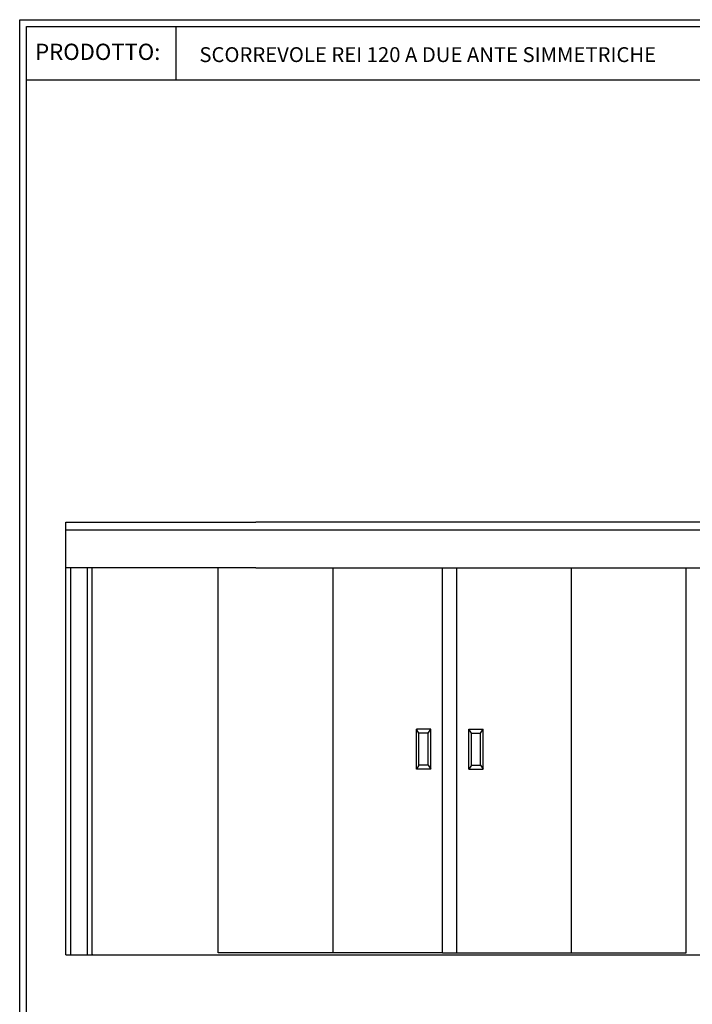
# Model space of a CAD drawing. Units: millimetres. Extents: x -56728 to 75456, y -11504 to -3167.
# Drawn here: x -44479 to -40746, y -8631 to -3167 of the extents above; entities that cross this region are included whole.
import ezdxf

# ---------------------------------------------------------------- set-up
doc = ezdxf.new("R2010")
doc.units = ezdxf.units.MM
doc.layers.add('1', color=1, linetype='Continuous')
doc.styles.get("Standard").update_dxf_attribs({"font": 'ARIAL.TTF'})

# ---------------------------------------------------------------- blocks, each defined once
blk = doc.blocks.new('Cartiglio sito')
at = {"layer": '1', "linetype": 'Continuous', "ltscale": 10}
for p, q in [((113, 230.5), (113, 427.5)), ((-440.7, 230.5), (3275.5, 230.5))]:
    blk.add_line(p, q, dxfattribs=at)
for points in [[(-465.7, 452.5), (3300.5, 452.5), (3300.5, -5106.1), (-465.7, -5106.1)], [(-440.7, 427.5), (3275.5, 427.5), (3275.5, -5081.1), (-440.7, -5081.1)]]:
    blk.add_lwpolyline(points, close=True, dxfattribs=at)
at = {"layer": '1', "linetype": 'Continuous', "ltscale": 10, "insert": (-408.4, 363.6), "char_height": 60, "width": 6083.202, "attachment_point": 1}
blk.add_mtext('PRODOTTO:', dxfattribs=at)

msp = doc.modelspace()

# ---------------------------------------------------------------- linework, layer by layer
at = {"layer": '1'}
for p, q in [((-44222.5, -5955.4), (-43169.1, -5955.4)), ((-44222.5, -6432.5), (-44222.5, -5955.4)), ((-40350, -5955.4), (-43169.1, -5955.4)), ((-43169.1, -5998.6), (-44222.5, -5998.6)), ((-40350, -5998.6), (-43169.1, -5998.6)), ((-43169.1, -6208.4), (-44222.5, -6208.4)), ((-44195.5, -6432.5), (-44195.5, -6208.4)), ((-44103.5, -6432.5), (-44103.5, -6208.4)), ((-44076.5, -6432.5), (-44076.5, -6208.4)), ((-43377.1, -8250.2), (-43377.1, -6208.4)), ((-43169.1, -6208.4), (-40350, -6208.4)), ((-42739.8, -8344.6), (-42739.8, -6208.4)), ((-42133.3, -8344.6), (-42133.3, -6208.4)), ((-42053.3, -8344.6), (-42053.3, -6208.4)), ((-41416, -8344.6), (-41416, -6208.4)), ((-40779.6, -8250.2), (-40779.6, -6208.4)), ((-44222.5, -8250.2), (-44222.5, -6432.5)), ((-44195.5, -8250.2), (-44195.5, -6432.5)), ((-44103.5, -8250.2), (-44103.5, -6432.5)), ((-44076.5, -8250.2), (-44076.5, -6432.5)), ((-42197.5, -7104), (-42277.5, -7104)), ((-42263.5, -7125.7), (-42277.5, -7104)), ((-42277.5, -7326.4), (-42277.5, -7104)), ((-42213, -7125.7), (-42263.5, -7125.7)), ((-42263.5, -7303.2), (-42263.5, -7125.7)), ((-42213, -7125.7), (-42197.5, -7104)), ((-42213, -7303.2), (-42213, -7125.7)), ((-42197.5, -7326.4), (-42197.5, -7104)), ((-41987.1, -7104), (-41907.1, -7104)), ((-41971.6, -7125.7), (-41987.1, -7104)), ((-41987.1, -7326.4), (-41987.1, -7104)), ((-41971.6, -7125.7), (-41921.1, -7125.7)), ((-41971.6, -7303.2), (-41971.6, -7125.7)), ((-41921.1, -7125.7), (-41907.1, -7104)), ((-41921.1, -7303.2), (-41921.1, -7125.7)), ((-41907.1, -7326.4), (-41907.1, -7104)), ((-42263.5, -7303.2), (-42277.5, -7326.4)), ((-42213, -7303.2), (-42263.5, -7303.2)), ((-42213, -7303.2), (-42197.5, -7326.4)), ((-41971.6, -7303.2), (-41987.1, -7326.4)), ((-41971.6, -7303.2), (-41921.1, -7303.2)), ((-41921.1, -7303.2), (-41907.1, -7326.4)), ((-42197.5, -7326.4), (-42277.5, -7326.4)), ((-41987.1, -7326.4), (-41907.1, -7326.4)), ((-44222.5, -8355.5), (-44222.5, -8250.2)), ((-44195.5, -8355.5), (-44195.5, -8250.2)), ((-44103.5, -8355.5), (-44103.5, -8250.2)), ((-44076.5, -8355.5), (-44076.5, -8250.2)), ((-43377.1, -8344.6), (-43377.1, -8250.2)), ((-40779.6, -8344.6), (-40779.6, -8250.2)), ((-44222.5, -8355.5), (-39732.7, -8355.5)), ((-44073.9, -8355.5), (-44074.5, -8355.5)), ((-42133.3, -8344.6), (-43377.1, -8344.6)), ((-42133.3, -8344.6), (-40779.6, -8344.6))]:
    msp.add_line(p, q, dxfattribs=at)

# ---------------------------------------------------------------- block references
at = {"xscale": 1.5, "yscale": 1.5, "zscale": 1.5}
msp.add_blockref('Cartiglio sito', (-43780.8, -3845.3), dxfattribs=at)

# ---------------------------------------------------------------- texts
at = {"color": 0, "insert": (-43481.9, -3319.2), "char_height": 82.5, "width": 9124.803, "attachment_point": 1}
msp.add_mtext('SCORREVOLE REI 120 A DUE ANTE SIMMETRICHE', dxfattribs=at)

doc.saveas('drawing.dxf')
